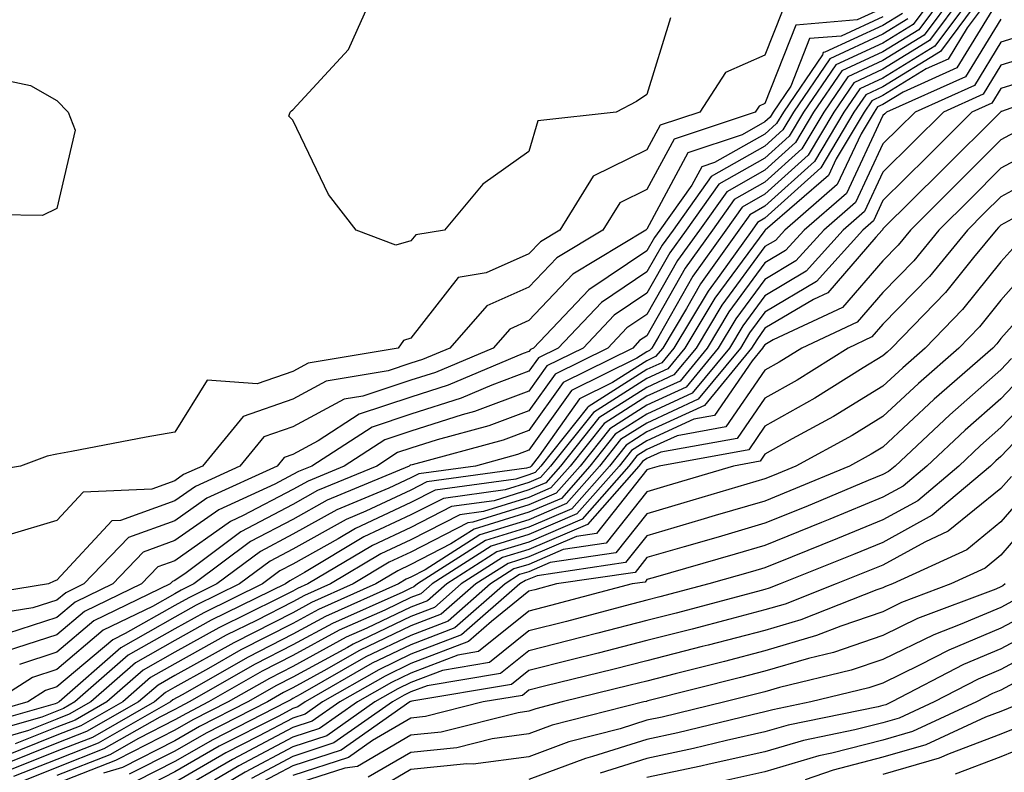
# Model space of a CAD drawing. Units: inches. Extents: x 989603 to 992243, y 7253018 to 7255658.
# Drawn here: x 991225 to 991308, y 7253906 to 7253970 of the extents above; entities that cross this region are included whole.
import ezdxf

# ---------------------------------------------------------------- set-up
doc = ezdxf.new("R2010")
doc.units = ezdxf.units.IN
doc.header["$MEASUREMENT"] = 0
doc.layers.add('Contour_98967253', color=7, linetype='Continuous', true_color=0x496eae)

msp = doc.modelspace()

# ---------------------------------------------------------------- linework, layer by layer
at = {"layer": 'Contour_98967253'}
for points in [[(991304.915, 7253971.92, 3048), (991301.995, 7253967.975, 3048), (991298.05, 7253965.543, 3048), (991295.569, 7253964.401, 3048), (991293.88, 7253961.92, 3048), (991291.702, 7253958.268, 3048), (991288.05, 7253954.957, 3048), (991286.107, 7253953.863, 3048), (991284.72, 7253951.92, 3048), (991281.946, 7253948.024, 3048), (991279.046, 7253942.916, 3048), (991278.45, 7253941.92, 3048), (991278.265, 7253941.705, 3048), (991278.05, 7253941.598, 3048), (991277.181, 7253941.051, 3048), (991271.653, 7253938.317, 3048), (991268.05, 7253933.248, 3048), (991267.083, 7253932.887, 3048), (991263.509, 7253931.92, 3048), (991258.704, 7253931.266, 3048), (991258.05, 7253930.924, 3048), (991256.185, 7253930.055, 3048), (991251.761, 7253928.209, 3048), (991248.05, 7253926.139, 3048), (991245.286, 7253924.684, 3048), (991241.595, 7253921.92, 3048), (991239.222, 7253920.748, 3048), (991238.05, 7253920.104, 3048), (991233.841, 7253917.711, 3048), (991232.776, 7253917.193, 3048), (991228.05, 7253913.199, 3048), (991227.083, 7253912.887, 3048), (991225.569, 7253911.92, 3048), (991219.72, 7253910.25, 3048)], [(991305.716, 7253971.92, 3049), (991302.454, 7253967.516, 3049), (991298.05, 7253964.801, 3049), (991296.077, 7253963.893, 3049), (991294.739, 7253961.92, 3049), (991292.239, 7253957.731, 3049), (991288.05, 7253953.942, 3049), (991286.761, 7253953.209, 3049), (991285.833, 7253951.92, 3049), (991282.601, 7253947.369, 3049), (991281.409, 7253945.279, 3049), (991279.388, 7253941.92, 3049), (991278.782, 7253941.188, 3049), (991278.05, 7253940.846, 3049), (991275.12, 7253938.99, 3049), (991272.347, 7253937.623, 3049), (991268.909, 7253932.779, 3049), (991268.226, 7253931.92, 3049), (991268.148, 7253931.822, 3049), (991268.05, 7253931.783, 3049), (991267.855, 7253931.725, 3049), (991259.398, 7253930.572, 3049), (991258.05, 7253929.869, 3049), (991254.212, 7253928.082, 3049), (991252.571, 7253927.399, 3049), (991248.05, 7253924.869, 3049), (991246.116, 7253923.854, 3049), (991243.528, 7253921.92, 3049), (991239.857, 7253920.113, 3049), (991238.05, 7253919.117, 3049), (991233.46, 7253916.51, 3049), (991228.226, 7253911.92, 3049), (991228.05, 7253911.832, 3049), (991227.903, 7253911.774, 3049), (991220.355, 7253909.615, 3049)], [(991306.517, 7253971.92, 3050), (991302.913, 7253967.057, 3050), (991298.05, 7253964.059, 3050), (991296.585, 7253963.385, 3050), (991295.589, 7253961.92, 3050), (991292.776, 7253957.193, 3050), (991288.05, 7253952.926, 3050), (991287.405, 7253952.565, 3050), (991286.956, 7253951.92, 3050), (991284.232, 7253948.102, 3050), (991283.226, 7253946.744, 3050), (991280.325, 7253941.92, 3050), (991279.3, 7253940.67, 3050), (991278.05, 7253940.094, 3050), (991273.06, 7253936.93, 3050), (991273.021, 7253936.891, 3050), (991269.056, 7253931.92, 3050), (991268.587, 7253931.383, 3050), (991268.05, 7253931.158, 3050), (991266.946, 7253930.817, 3050), (991260.091, 7253929.879, 3050), (991258.05, 7253928.815, 3050), (991253.343, 7253926.627, 3050), (991251.878, 7253925.748, 3050), (991248.05, 7253923.61, 3050), (991246.946, 7253923.024, 3050), (991245.462, 7253921.92, 3050), (991240.491, 7253919.479, 3050), (991238.05, 7253918.131, 3050), (991234.095, 7253915.875, 3050), (991229.573, 7253911.92, 3050), (991228.607, 7253911.363, 3050), (991228.05, 7253911.149, 3050), (991226.771, 7253910.641, 3050), (991220.98, 7253908.99, 3050)], [(991307.318, 7253971.92, 3051), (991305.198, 7253969.068, 3051), (991303.568, 7253966.402, 3051), (991301.702, 7253965.572, 3051), (991298.05, 7253963.317, 3051), (991297.093, 7253962.877, 3051), (991296.448, 7253961.92, 3051), (991294.075, 7253957.945, 3051), (991293.421, 7253956.549, 3051), (991288.079, 7253951.92, 3051), (991288.069, 7253951.901, 3051), (991288.05, 7253951.891, 3051), (991283.812, 7253946.158, 3051), (991281.273, 7253941.92, 3051), (991279.818, 7253940.152, 3051), (991278.05, 7253939.342, 3051), (991273.509, 7253936.461, 3051), (991269.886, 7253931.92, 3051), (991269.026, 7253930.943, 3051), (991268.05, 7253930.524, 3051), (991266.028, 7253929.899, 3051), (991260.794, 7253929.176, 3051), (991258.05, 7253927.77, 3051), (991254.066, 7253925.904, 3051), (991249.017, 7253922.887, 3051), (991248.05, 7253922.34, 3051), (991247.776, 7253922.193, 3051), (991247.405, 7253921.92, 3051), (991241.126, 7253918.844, 3051), (991238.05, 7253917.135, 3051), (991234.72, 7253915.25, 3051), (991230.921, 7253911.92, 3051), (991229.095, 7253910.875, 3051), (991228.05, 7253910.465, 3051), (991225.628, 7253909.498, 3051), (991221.614, 7253908.356, 3051)], [(991304.114, 7253971.92, 3047), (991301.536, 7253968.434, 3047), (991298.05, 7253966.285, 3047), (991295.062, 7253964.908, 3047), (991293.03, 7253961.92, 3047), (991291.165, 7253958.805, 3047), (991288.05, 7253955.983, 3047), (991285.452, 7253954.518, 3047), (991283.607, 7253951.92, 3047), (991281.292, 7253948.678, 3047), (991278.05, 7253942.965, 3047), (991277.425, 7253942.545, 3047), (991276.839, 7253941.92, 3047), (991270.96, 7253939.01, 3047), (991268.05, 7253934.918, 3047), (991265.862, 7253934.108, 3047), (991258.157, 7253932.027, 3047), (991258.05, 7253931.998, 3047), (991257.991, 7253931.979, 3047), (991257.903, 7253931.92, 3047), (991250.95, 7253929.02, 3047), (991248.05, 7253927.399, 3047), (991244.456, 7253925.514, 3047), (991239.661, 7253921.92, 3047), (991238.577, 7253921.393, 3047), (991238.05, 7253921.09, 3047), (991236.136, 7253920.006, 3047), (991231.976, 7253917.994, 3047), (991228.05, 7253914.664, 3047), (991225.97, 7253914, 3047), (991222.728, 7253911.92, 3047)], [(991302.513, 7253971.92, 3045), (991300.618, 7253969.352, 3045), (991298.05, 7253967.77, 3045), (991294.046, 7253965.924, 3045), (991291.321, 7253961.92, 3045), (991290.101, 7253959.869, 3045), (991288.05, 7253958.024, 3045), (991284.153, 7253955.817, 3045), (991281.37, 7253951.92, 3045), (991279.993, 7253949.977, 3045), (991278.05, 7253946.559, 3045), (991275.276, 7253944.693, 3045), (991272.63, 7253941.92, 3045), (991269.564, 7253940.406, 3045), (991268.05, 7253938.268, 3045), (991263.431, 7253936.539, 3045), (991262.396, 7253936.266, 3045), (991258.05, 7253934.869, 3045), (991255.833, 7253934.137, 3045), (991252.396, 7253931.92, 3045), (991249.329, 7253930.641, 3045), (991248.05, 7253929.928, 3045), (991243.841, 7253927.711, 3045), (991242.757, 7253927.213, 3045), (991238.05, 7253923.893, 3045), (991236.605, 7253923.365, 3045), (991235.208, 7253921.92, 3045), (991230.384, 7253919.586, 3045), (991228.05, 7253917.604, 3045), (991223.753, 7253916.217, 3045)], [(991308.05, 7253971.764, 3052), (991304.31, 7253965.66, 3052), (991299.749, 7253963.619, 3052), (991298.05, 7253962.565, 3052), (991297.601, 7253962.369, 3052), (991297.308, 7253961.92, 3052), (991296.194, 7253960.065, 3052), (991294.183, 7253955.787, 3052), (991289.73, 7253951.92, 3052), (991288.929, 7253951.041, 3052), (991288.05, 7253950.514, 3052), (991284.407, 7253945.563, 3052), (991282.21, 7253941.92, 3052), (991280.335, 7253939.635, 3052), (991278.05, 7253938.58, 3052), (991273.968, 7253936.002, 3052), (991270.716, 7253931.92, 3052), (991269.466, 7253930.504, 3052), (991268.05, 7253929.899, 3052), (991265.11, 7253928.981, 3052), (991261.487, 7253928.483, 3052), (991258.05, 7253926.715, 3052), (991254.778, 7253925.192, 3052), (991249.319, 7253921.92, 3052), (991248.441, 7253921.529, 3052), (991248.05, 7253921.315, 3052), (991246.81, 7253920.68, 3052), (991241.761, 7253918.209, 3052), (991238.05, 7253916.149, 3052), (991235.355, 7253914.615, 3052), (991232.278, 7253911.92, 3052), (991229.583, 7253910.387, 3052), (991228.05, 7253909.781, 3052), (991224.495, 7253908.365, 3052)], [(991303.314, 7253971.92, 3046), (991301.077, 7253968.893, 3046), (991298.05, 7253967.027, 3046), (991294.554, 7253965.416, 3046), (991292.171, 7253961.92, 3046), (991290.628, 7253959.342, 3046), (991288.05, 7253956.998, 3046), (991284.808, 7253955.162, 3046), (991282.493, 7253951.92, 3046), (991280.638, 7253949.332, 3046), (991278.05, 7253944.762, 3046), (991276.351, 7253943.619, 3046), (991274.73, 7253941.92, 3046), (991270.257, 7253939.713, 3046), (991268.05, 7253936.598, 3046), (991264.642, 7253935.328, 3046), (991260.276, 7253934.147, 3046), (991258.05, 7253933.434, 3046), (991256.907, 7253933.063, 3046), (991255.15, 7253931.92, 3046), (991250.14, 7253929.83, 3046), (991248.05, 7253928.658, 3046), (991243.636, 7253926.334, 3046), (991238.997, 7253922.867, 3046), (991238.05, 7253922.203, 3046), (991237.845, 7253922.125, 3046), (991237.65, 7253921.92, 3046), (991231.185, 7253918.785, 3046), (991228.05, 7253916.139, 3046), (991224.866, 7253915.104, 3046)], [(991280.052, 7253969.918, 3039), (991278.05, 7253963.414, 3039), (991277.161, 7253962.809, 3039), (991275.433, 7253961.92, 3039), (991268.792, 7253961.178, 3039), (991268.05, 7253958.58, 3039), (991264.153, 7253955.817, 3039), (991260.892, 7253951.92, 3039), (991258.45, 7253951.52, 3039), (991258.05, 7253951.002, 3039), (991256.761, 7253950.631, 3039), (991253.411, 7253951.92, 3039), (991251.058, 7253954.928, 3039), (991248.05, 7253961.246, 3039), (991247.708, 7253961.578, 3039), (991247.806, 7253961.92, 3039), (991247.933, 7253962.037, 3039), (991248.05, 7253962.115, 3039), (991252.757, 7253967.213, 3039), (991254.837, 7253971.92, 3039)], [(991289.515, 7253970.455, 3040), (991288.05, 7253966.744, 3040), (991284.7, 7253965.27, 3040), (991282.523, 7253961.92, 3040), (991279.163, 7253960.807, 3040), (991278.05, 7253958.727, 3040), (991273.489, 7253956.481, 3040), (991270.677, 7253951.92, 3040), (991269.036, 7253950.934, 3040), (991268.05, 7253949.889, 3040), (991264.427, 7253948.297, 3040), (991262.064, 7253947.906, 3040), (991258.05, 7253942.76, 3040), (991257.405, 7253942.565, 3040), (991256.976, 7253941.92, 3040), (991249.339, 7253940.631, 3040), (991248.05, 7253939.938, 3040), (991245.013, 7253938.883, 3040), (991240.775, 7253939.195, 3040), (991238.05, 7253934.791, 3040), (991235.609, 7253934.361, 3040), (991229.271, 7253933.141, 3040), (991228.05, 7253932.926, 3040), (991227.23, 7253932.74, 3040), (991224.964, 7253931.92, 3040), (991219.066, 7253930.904, 3040)], [(991299.7, 7253970.27, 3043), (991298.05, 7253969.254, 3043), (991293.118, 7253966.988, 3043), (991292.991, 7253966.979, 3043), (991292.913, 7253966.783, 3043), (991289.612, 7253961.92, 3043), (991289.026, 7253960.943, 3043), (991288.05, 7253960.055, 3043), (991283.773, 7253957.643, 3043), (991282.689, 7253957.281, 3043), (991281.849, 7253955.719, 3043), (991279.144, 7253951.92, 3043), (991278.685, 7253951.285, 3043), (991278.05, 7253950.162, 3043), (991273.128, 7253946.842, 3043), (991268.421, 7253941.92, 3043), (991268.177, 7253941.793, 3043), (991268.05, 7253941.627, 3043), (991267.571, 7253941.442, 3043), (991261.204, 7253938.766, 3043), (991258.05, 7253937.75, 3043), (991253.665, 7253936.305, 3043), (991250.179, 7253934.049, 3043), (991248.05, 7253932.906, 3043), (991247.318, 7253932.652, 3043), (991246.712, 7253931.92, 3043), (991240.765, 7253929.205, 3043), (991238.05, 7253927.281, 3043), (991234.114, 7253925.856, 3043), (991230.335, 7253921.92, 3043), (991228.792, 7253921.178, 3043), (991228.05, 7253920.543, 3043), (991226.019, 7253919.889, 3043), (991220.901, 7253919.068, 3043)], [(991298.05, 7253970.738, 3041), (991295.872, 7253969.742, 3041), (991290.677, 7253969.293, 3041), (991288.05, 7253962.643, 3041), (991287.552, 7253962.418, 3041), (991287.23, 7253961.92, 3041), (991280.345, 7253959.625, 3041), (991278.05, 7253955.358, 3041), (991275.745, 7253954.225, 3041), (991274.319, 7253951.92, 3041), (991270.413, 7253949.557, 3041), (991268.05, 7253947.067, 3041), (991264.476, 7253945.494, 3041), (991261.351, 7253941.92, 3041), (991259.026, 7253940.943, 3041), (991258.05, 7253940.631, 3041), (991256.126, 7253939.996, 3041), (991250.862, 7253939.108, 3041), (991248.05, 7253937.594, 3041), (991243.841, 7253936.129, 3041), (991240.384, 7253931.92, 3041), (991238.782, 7253931.188, 3041), (991238.05, 7253930.67, 3041), (991236.097, 7253929.967, 3041), (991230.267, 7253929.703, 3041), (991228.05, 7253927.301, 3041), (991223.9, 7253926.07, 3041)], [(991298.05, 7253969.996, 3042), (991294.495, 7253968.365, 3042), (991291.829, 7253968.141, 3042), (991290.247, 7253964.117, 3042), (991288.753, 7253961.92, 3042), (991288.489, 7253961.481, 3042), (991288.05, 7253961.08, 3042), (991286.116, 7253959.986, 3042), (991281.517, 7253958.453, 3042), (991278.05, 7253951.998, 3042), (991278.001, 7253951.969, 3042), (991277.962, 7253951.92, 3042), (991271.78, 7253948.19, 3042), (991268.05, 7253944.244, 3042), (991266.439, 7253943.531, 3042), (991265.023, 7253941.92, 3042), (991260.12, 7253939.85, 3042), (991258.05, 7253939.186, 3042), (991253.978, 7253937.848, 3042), (991252.386, 7253937.584, 3042), (991248.05, 7253935.25, 3042), (991245.579, 7253934.391, 3042), (991243.548, 7253931.92, 3042), (991239.778, 7253930.192, 3042), (991238.05, 7253928.981, 3042), (991233.431, 7253927.301, 3042), (991232.698, 7253927.272, 3042), (991228.05, 7253922.242, 3042), (991227.806, 7253922.164, 3042), (991227.337, 7253921.92, 3042), (991219.339, 7253920.631, 3042)], [(991308.05, 7253969.801, 3053), (991305.052, 7253964.918, 3053), (991298.353, 7253961.92, 3053), (991298.206, 7253961.764, 3053), (991298.05, 7253961.617, 3053), (991294.954, 7253955.016, 3053), (991291.38, 7253951.92, 3053), (991289.798, 7253950.172, 3053), (991288.05, 7253949.127, 3053), (991284.993, 7253944.977, 3053), (991283.157, 7253941.92, 3053), (991280.853, 7253939.117, 3053), (991278.05, 7253937.828, 3053), (991274.437, 7253935.533, 3053), (991271.546, 7253931.92, 3053), (991269.905, 7253930.065, 3053), (991268.05, 7253929.264, 3053), (991264.202, 7253928.072, 3053), (991262.181, 7253927.789, 3053), (991258.05, 7253925.66, 3053), (991255.501, 7253924.469, 3053), (991251.234, 7253921.92, 3053), (991249.026, 7253920.943, 3053), (991248.05, 7253920.406, 3053), (991244.954, 7253918.824, 3053), (991242.396, 7253917.574, 3053), (991238.05, 7253915.162, 3053), (991235.98, 7253913.99, 3053), (991233.626, 7253911.92, 3053), (991230.071, 7253909.899, 3053), (991228.05, 7253909.108, 3053), (991223.353, 7253907.223, 3053)], [(991300.159, 7253969.811, 3044), (991298.05, 7253968.512, 3044), (991293.538, 7253966.432, 3044), (991290.462, 7253961.92, 3044), (991289.564, 7253960.406, 3044), (991288.05, 7253959.039, 3044), (991283.499, 7253956.471, 3044), (991280.257, 7253951.92, 3044), (991279.339, 7253950.631, 3044), (991278.05, 7253948.365, 3044), (991274.202, 7253945.768, 3044), (991270.521, 7253941.92, 3044), (991268.87, 7253941.1, 3044), (991268.05, 7253939.947, 3044), (991264.896, 7253938.766, 3044), (991262.298, 7253937.672, 3044), (991258.05, 7253936.315, 3044), (991254.749, 7253935.221, 3044), (991249.642, 7253931.92, 3044), (991248.519, 7253931.451, 3044), (991248.05, 7253931.188, 3044), (991246.507, 7253930.377, 3044), (991241.761, 7253928.209, 3044), (991238.05, 7253925.592, 3044), (991235.355, 7253924.615, 3044), (991232.776, 7253921.92, 3044), (991229.593, 7253920.377, 3044), (991228.05, 7253919.078, 3044), (991223.851, 7253917.721, 3044)], [(991311.165, 7253968.805, 3054), (991308.05, 7253967.848, 3054), (991305.804, 7253964.166, 3054), (991300.765, 7253961.92, 3054), (991299.407, 7253960.563, 3054), (991298.05, 7253959.215, 3054), (991295.726, 7253954.244, 3054), (991293.03, 7253951.92, 3054), (991290.667, 7253949.303, 3054), (991288.05, 7253947.74, 3054), (991285.579, 7253944.391, 3054), (991284.095, 7253941.92, 3054), (991281.37, 7253938.6, 3054), (991278.05, 7253937.076, 3054), (991274.896, 7253935.074, 3054), (991272.376, 7253931.92, 3054), (991270.355, 7253929.615, 3054), (991268.05, 7253928.629, 3054), (991263.284, 7253927.154, 3054), (991262.874, 7253927.096, 3054), (991258.05, 7253924.606, 3054), (991256.214, 7253923.756, 3054), (991253.148, 7253921.92, 3054), (991249.622, 7253920.348, 3054), (991248.05, 7253919.488, 3054), (991243.089, 7253916.959, 3054), (991243.04, 7253916.93, 3054), (991238.05, 7253914.176, 3054), (991236.614, 7253913.356, 3054), (991234.974, 7253911.92, 3054), (991230.56, 7253909.41, 3054), (991228.05, 7253908.424, 3054), (991223.401, 7253906.568, 3054)], [(991312.659, 7253967.311, 3055), (991308.05, 7253965.885, 3055), (991306.546, 7253963.424, 3055), (991303.177, 7253961.92, 3055), (991298.05, 7253956.813, 3055), (991296.487, 7253953.483, 3055), (991294.691, 7253951.92, 3055), (991291.536, 7253948.434, 3055), (991288.05, 7253946.354, 3055), (991286.165, 7253943.805, 3055), (991285.032, 7253941.92, 3055), (991281.878, 7253938.092, 3055), (991278.05, 7253936.324, 3055), (991275.355, 7253934.615, 3055), (991273.206, 7253931.92, 3055), (991270.794, 7253929.176, 3055), (991268.05, 7253928.004, 3055), (991263.411, 7253926.559, 3055), (991261.439, 7253925.309, 3055), (991258.05, 7253923.561, 3055), (991256.937, 7253923.033, 3055), (991255.071, 7253921.92, 3055), (991250.208, 7253919.762, 3055), (991248.05, 7253918.58, 3055), (991243.636, 7253916.334, 3055), (991240.882, 7253914.752, 3055), (991238.05, 7253913.18, 3055), (991237.249, 7253912.721, 3055), (991236.321, 7253911.92, 3055), (991231.058, 7253908.912, 3055), (991228.05, 7253907.74, 3055), (991223.89, 7253906.08, 3055)], [(991221.253, 7253965.123, 3039), (991225.804, 7253964.166, 3039), (991228.05, 7253962.887, 3039), (991228.997, 7253961.92, 3039), (991229.593, 7253960.377, 3039), (991228.05, 7253953.746, 3039), (991226.819, 7253953.151, 3039), (991219.388, 7253953.258, 3039)], [(991310.95, 7253964.82, 3056), (991308.05, 7253963.922, 3056), (991307.288, 7253962.682, 3056), (991305.589, 7253961.92, 3056), (991301.81, 7253958.16, 3056), (991298.05, 7253954.41, 3056), (991297.259, 7253952.711, 3056), (991296.341, 7253951.92, 3056), (991292.405, 7253947.565, 3056), (991288.05, 7253944.967, 3056), (991286.751, 7253943.219, 3056), (991285.98, 7253941.92, 3056), (991282.396, 7253937.574, 3056), (991278.05, 7253935.563, 3056), (991275.814, 7253934.156, 3056), (991274.036, 7253931.92, 3056), (991271.234, 7253928.736, 3056), (991268.05, 7253927.369, 3056), (991263.89, 7253926.08, 3056), (991259.261, 7253923.131, 3056), (991258.05, 7253922.506, 3056), (991257.65, 7253922.32, 3056), (991256.985, 7253921.92, 3056), (991250.804, 7253919.166, 3056), (991248.05, 7253917.672, 3056), (991244.241, 7253915.729, 3056), (991238.665, 7253912.535, 3056), (991237.874, 7253912.096, 3056), (991237.679, 7253911.92, 3056), (991231.546, 7253908.424, 3056), (991228.05, 7253907.057, 3056), (991224.378, 7253905.592, 3056)], [(991315.394, 7253964.576, 3057), (991308.109, 7253961.979, 3057), (991308.05, 7253961.959, 3057), (991308.03, 7253961.94, 3057), (991308.001, 7253961.92, 3057), (991303.021, 7253956.949, 3057), (991298.05, 7253952.008, 3057), (991298.021, 7253951.949, 3057), (991297.991, 7253951.92, 3057), (991297.435, 7253951.305, 3057), (991293.372, 7253946.598, 3057), (991292.171, 7253946.041, 3057), (991288.05, 7253943.59, 3057), (991287.347, 7253942.623, 3057), (991286.917, 7253941.92, 3057), (991282.913, 7253937.057, 3057), (991278.05, 7253934.811, 3057), (991276.282, 7253933.688, 3057), (991274.866, 7253931.92, 3057), (991271.673, 7253928.297, 3057), (991268.05, 7253926.735, 3057), (991264.368, 7253925.602, 3057), (991258.597, 7253921.92, 3057), (991258.304, 7253921.666, 3057), (991258.05, 7253921.568, 3057), (991257.366, 7253921.236, 3057), (991251.39, 7253918.58, 3057), (991248.05, 7253916.754, 3057), (991244.847, 7253915.123, 3057), (991239.251, 7253911.92, 3057), (991238.45, 7253911.52, 3057), (991238.05, 7253911.285, 3057), (991236.761, 7253910.631, 3057), (991232.034, 7253907.936, 3057), (991228.05, 7253906.373, 3057), (991224.866, 7253905.104, 3057)], [(991309.573, 7253960.397, 3058), (991308.05, 7253959.567, 3058), (991300.384, 7253951.92, 3058), (991299.329, 7253950.641, 3058), (991298.05, 7253949.322, 3058), (991294.622, 7253945.348, 3058), (991288.743, 7253942.613, 3058), (991288.05, 7253942.203, 3058), (991287.933, 7253942.037, 3058), (991287.855, 7253941.92, 3058), (991286.966, 7253940.836, 3058), (991283.763, 7253936.207, 3058), (991282.015, 7253935.885, 3058), (991278.05, 7253934.059, 3058), (991276.741, 7253933.229, 3058), (991275.696, 7253931.92, 3058), (991272.112, 7253927.858, 3058), (991268.05, 7253926.11, 3058), (991264.857, 7253925.113, 3058), (991259.837, 7253921.92, 3058), (991258.88, 7253921.09, 3058), (991258.05, 7253920.768, 3058), (991255.833, 7253919.703, 3058), (991251.976, 7253917.994, 3058), (991248.05, 7253915.846, 3058), (991245.452, 7253914.518, 3058), (991240.901, 7253911.92, 3058), (991239.017, 7253910.953, 3058), (991238.05, 7253910.397, 3058), (991234.964, 7253908.834, 3058), (991232.523, 7253907.447, 3058), (991228.05, 7253905.69, 3058)], [(991311.136, 7253958.834, 3059), (991308.05, 7253957.154, 3059), (991305.433, 7253954.537, 3059), (991302.796, 7253951.92, 3059), (991300.657, 7253949.313, 3059), (991298.05, 7253946.627, 3059), (991295.872, 7253944.098, 3059), (991291.185, 7253941.92, 3059), (991289.261, 7253940.709, 3059), (991288.05, 7253940.035, 3059), (991284.73, 7253935.24, 3059), (991280.618, 7253934.488, 3059), (991278.05, 7253933.307, 3059), (991277.2, 7253932.77, 3059), (991276.526, 7253931.92, 3059), (991272.562, 7253927.408, 3059), (991268.05, 7253925.475, 3059), (991265.335, 7253924.635, 3059), (991261.077, 7253921.92, 3059), (991259.466, 7253920.504, 3059), (991258.05, 7253919.967, 3059), (991254.3, 7253918.17, 3059), (991252.571, 7253917.399, 3059), (991248.05, 7253914.938, 3059), (991246.058, 7253913.912, 3059), (991242.562, 7253911.92, 3059), (991239.573, 7253910.397, 3059), (991238.05, 7253909.518, 3059), (991233.177, 7253907.047, 3059), (991233.011, 7253906.959, 3059), (991228.05, 7253905.006, 3059)], [(991312.698, 7253957.272, 3060), (991308.05, 7253954.742, 3060), (991306.634, 7253953.336, 3060), (991305.218, 7253951.92, 3060), (991301.985, 7253947.985, 3060), (991298.05, 7253943.932, 3060), (991297.112, 7253942.858, 3060), (991295.11, 7253941.92, 3060), (991290.775, 7253939.195, 3060), (991288.05, 7253937.662, 3060), (991285.706, 7253934.264, 3060), (991279.212, 7253933.082, 3060), (991278.05, 7253932.545, 3060), (991277.669, 7253932.301, 3060), (991277.357, 7253931.92, 3060), (991273.001, 7253926.969, 3060), (991268.05, 7253924.84, 3060), (991265.814, 7253924.156, 3060), (991262.318, 7253921.92, 3060), (991260.042, 7253919.928, 3060), (991258.05, 7253919.166, 3060), (991253.148, 7253916.822, 3060), (991252.679, 7253916.549, 3060), (991248.05, 7253914.029, 3060), (991246.653, 7253913.317, 3060), (991244.222, 7253911.92, 3060), (991240.13, 7253909.84, 3060), (991238.05, 7253908.639, 3060), (991233.597, 7253906.373, 3060), (991232.005, 7253905.875, 3060)], [(991308.958, 7253952.828, 3061), (991308.05, 7253952.34, 3061), (991307.845, 7253952.125, 3061), (991307.63, 7253951.92, 3061), (991305.726, 7253949.596, 3061), (991303.343, 7253946.627, 3061), (991298.773, 7253941.92, 3061), (991298.392, 7253941.578, 3061), (991298.05, 7253941.266, 3061), (991296.37, 7253940.24, 3061), (991292.288, 7253937.682, 3061), (991288.05, 7253935.299, 3061), (991286.673, 7253933.297, 3061), (991279.095, 7253931.92, 3061), (991278.294, 7253931.676, 3061), (991278.05, 7253931.608, 3061), (991273.782, 7253926.188, 3061), (991272.073, 7253925.943, 3061), (991268.05, 7253924.215, 3061), (991266.302, 7253923.668, 3061), (991263.548, 7253921.92, 3061), (991260.618, 7253919.352, 3061), (991258.05, 7253918.365, 3061), (991253.694, 7253916.276, 3061), (991250.677, 7253914.547, 3061), (991248.05, 7253913.111, 3061), (991247.259, 7253912.711, 3061), (991245.882, 7253911.92, 3061), (991240.696, 7253909.274, 3061), (991238.05, 7253907.75, 3061), (991234.183, 7253905.787, 3061)], [(991309.319, 7253950.651, 3062), (991308.05, 7253949.225, 3062), (991304.788, 7253945.182, 3062), (991301.624, 7253941.92, 3062), (991299.73, 7253940.24, 3062), (991298.05, 7253938.688, 3062), (991293.851, 7253936.119, 3062), (991290.345, 7253934.215, 3062), (991288.05, 7253932.926, 3062), (991287.64, 7253932.33, 3062), (991285.374, 7253931.92, 3062), (991279.73, 7253930.24, 3062), (991278.05, 7253929.742, 3062), (991274.603, 7253925.367, 3062), (991270.96, 7253924.83, 3062), (991268.05, 7253923.58, 3062), (991266.78, 7253923.19, 3062), (991264.788, 7253921.92, 3062), (991261.194, 7253918.776, 3062), (991258.05, 7253917.565, 3062), (991254.232, 7253915.738, 3062), (991248.675, 7253912.545, 3062), (991248.05, 7253912.203, 3062), (991247.864, 7253912.106, 3062), (991247.532, 7253911.92, 3062), (991241.253, 7253908.717, 3062), (991238.05, 7253906.871, 3062), (991234.769, 7253905.201, 3062)], [(991310.843, 7253949.127, 3063), (991308.05, 7253945.973, 3063), (991306.243, 7253943.727, 3063), (991304.485, 7253941.92, 3063), (991301.058, 7253938.912, 3063), (991298.05, 7253936.11, 3063), (991295.452, 7253934.518, 3063), (991290.667, 7253931.92, 3063), (991288.821, 7253931.149, 3063), (991288.05, 7253930.836, 3063), (991286.517, 7253930.387, 3063), (991281.175, 7253928.795, 3063), (991278.05, 7253927.877, 3063), (991275.423, 7253924.547, 3063), (991269.857, 7253923.727, 3063), (991268.05, 7253922.955, 3063), (991267.259, 7253922.711, 3063), (991266.028, 7253921.92, 3063), (991261.771, 7253918.199, 3063), (991258.05, 7253916.764, 3063), (991254.769, 7253915.201, 3063), (991249.075, 7253911.92, 3063), (991248.47, 7253911.5, 3063), (991248.05, 7253911.363, 3063), (991246.859, 7253910.729, 3063), (991241.81, 7253908.16, 3063), (991238.05, 7253905.992, 3063), (991235.355, 7253904.615, 3063)], [(991312.376, 7253947.594, 3064), (991308.05, 7253942.721, 3064), (991307.689, 7253942.281, 3064), (991307.347, 7253941.92, 3064), (991302.396, 7253937.574, 3064), (991298.05, 7253933.522, 3064), (991297.054, 7253932.916, 3064), (991295.218, 7253931.92, 3064), (991290.159, 7253929.811, 3064), (991288.05, 7253928.951, 3064), (991283.841, 7253927.711, 3064), (991282.62, 7253927.35, 3064), (991278.05, 7253926.012, 3064), (991276.243, 7253923.727, 3064), (991268.753, 7253922.623, 3064), (991268.05, 7253922.32, 3064), (991267.747, 7253922.223, 3064), (991267.269, 7253921.92, 3064), (991262.347, 7253917.623, 3064), (991258.05, 7253915.973, 3064), (991255.316, 7253914.654, 3064), (991250.55, 7253911.92, 3064), (991249.085, 7253910.885, 3064), (991248.05, 7253910.553, 3064), (991245.14, 7253909.01, 3064), (991242.366, 7253907.604, 3064), (991238.05, 7253905.104, 3064)], [(991308.948, 7253941.022, 3065), (991308.05, 7253940.074, 3065), (991303.724, 7253936.246, 3065), (991299.075, 7253931.92, 3065), (991298.519, 7253931.451, 3065), (991298.05, 7253931.197, 3065), (991296.81, 7253930.68, 3065), (991291.507, 7253928.463, 3065), (991288.05, 7253927.067, 3065), (991284.075, 7253925.895, 3065), (991281.204, 7253925.074, 3065), (991278.05, 7253924.156, 3065), (991277.064, 7253922.906, 3065), (991270.394, 7253921.92, 3065), (991268.538, 7253921.432, 3065), (991268.05, 7253921.305, 3065), (991264.876, 7253918.746, 3065), (991262.923, 7253917.047, 3065), (991258.05, 7253915.172, 3065), (991255.853, 7253914.117, 3065), (991252.034, 7253911.92, 3065), (991249.691, 7253910.279, 3065), (991248.05, 7253909.742, 3065), (991243.421, 7253907.291, 3065), (991242.933, 7253907.037, 3065), (991238.05, 7253904.225, 3065)], [(991310.14, 7253939.83, 3066), (991308.05, 7253937.623, 3066), (991305.023, 7253934.947, 3066), (991301.771, 7253931.92, 3066), (991299.759, 7253930.211, 3066), (991298.05, 7253929.274, 3066), (991293.548, 7253927.418, 3066), (991292.845, 7253927.125, 3066), (991288.05, 7253925.182, 3066), (991285.53, 7253924.44, 3066), (991278.568, 7253922.438, 3066), (991278.05, 7253922.291, 3066), (991277.884, 7253922.086, 3066), (991276.79, 7253921.92, 3066), (991269.886, 7253920.084, 3066), (991268.05, 7253919.625, 3066), (991263.782, 7253916.188, 3066), (991262.025, 7253915.895, 3066), (991258.05, 7253914.371, 3066), (991256.39, 7253913.58, 3066), (991253.519, 7253911.92, 3066), (991250.306, 7253909.664, 3066), (991248.05, 7253908.932, 3066), (991243.46, 7253906.51, 3066), (991241.409, 7253905.279, 3066)], [(991311.341, 7253938.629, 3067), (991308.05, 7253935.172, 3067), (991306.321, 7253933.649, 3067), (991304.466, 7253931.92, 3067), (991300.999, 7253928.971, 3067), (991298.05, 7253927.36, 3067), (991294.202, 7253925.768, 3067), (991290.364, 7253924.235, 3067), (991288.05, 7253923.297, 3067), (991286.985, 7253922.985, 3067), (991283.284, 7253921.92, 3067), (991279.144, 7253920.826, 3067), (991278.05, 7253920.543, 3067), (991276.194, 7253920.065, 3067), (991271.224, 7253918.746, 3067), (991268.05, 7253917.945, 3067), (991264.71, 7253915.26, 3067), (991260.726, 7253914.596, 3067), (991258.05, 7253913.57, 3067), (991256.937, 7253913.033, 3067), (991254.993, 7253911.92, 3067), (991250.911, 7253909.059, 3067), (991248.05, 7253908.121, 3067), (991243.997, 7253905.973, 3067), (991239.329, 7253903.199, 3067)], [(991312.532, 7253937.438, 3068), (991308.05, 7253932.721, 3068), (991307.62, 7253932.35, 3068), (991307.171, 7253931.92, 3068), (991302.23, 7253927.74, 3068), (991298.05, 7253925.445, 3068), (991295.56, 7253924.41, 3068), (991289.329, 7253921.92, 3068), (991288.411, 7253921.559, 3068), (991288.05, 7253921.451, 3068), (991287.425, 7253921.295, 3068), (991280.511, 7253919.459, 3068), (991278.05, 7253918.834, 3068), (991273.89, 7253917.76, 3068), (991272.562, 7253917.408, 3068), (991268.05, 7253916.266, 3068), (991265.638, 7253914.332, 3068), (991259.427, 7253913.297, 3068), (991258.05, 7253912.77, 3068), (991257.474, 7253912.496, 3068), (991256.478, 7253911.92, 3068), (991251.526, 7253908.443, 3068), (991248.05, 7253907.311, 3068), (991244.525, 7253905.445, 3068)], [(991308.929, 7253931.041, 3069), (991308.05, 7253930.016, 3069), (991303.577, 7253926.393, 3069), (991301.605, 7253925.475, 3069), (991298.05, 7253923.522, 3069), (991296.917, 7253923.053, 3069), (991294.075, 7253921.92, 3069), (991289.749, 7253920.221, 3069), (991288.05, 7253919.723, 3069), (991285.081, 7253918.951, 3069), (991281.868, 7253918.102, 3069), (991278.05, 7253917.125, 3069), (991273.909, 7253916.061, 3069), (991271.624, 7253915.494, 3069), (991268.05, 7253914.596, 3069), (991266.566, 7253913.404, 3069), (991258.128, 7253911.998, 3069), (991258.05, 7253911.969, 3069), (991258.011, 7253911.959, 3069), (991257.952, 7253911.92, 3069), (991252.142, 7253907.828, 3069), (991248.05, 7253906.51, 3069), (991245.052, 7253904.918, 3069)], [(991310.237, 7253929.733, 3070), (991308.05, 7253927.184, 3070), (991305.15, 7253924.82, 3070), (991298.86, 7253921.92, 3070), (991298.275, 7253921.695, 3070), (991298.05, 7253921.588, 3070), (991297.542, 7253921.412, 3070), (991291.087, 7253918.883, 3070), (991288.05, 7253917.985, 3070), (991283.235, 7253916.735, 3070), (991282.737, 7253916.608, 3070), (991278.05, 7253915.406, 3070), (991275.276, 7253914.693, 3070), (991269.378, 7253913.248, 3070), (991268.05, 7253912.916, 3070), (991267.503, 7253912.467, 3070), (991264.173, 7253911.92, 3070), (991259.29, 7253910.68, 3070), (991258.05, 7253910.553, 3070), (991254.778, 7253908.649, 3070), (991252.747, 7253907.223, 3070), (991248.05, 7253905.699, 3070)], [(991311.546, 7253928.424, 3071), (991308.05, 7253924.352, 3071), (991306.712, 7253923.258, 3071), (991303.812, 7253921.92, 3071), (991299.632, 7253920.338, 3071), (991298.05, 7253919.567, 3071), (991294.476, 7253918.346, 3071), (991292.425, 7253917.545, 3071), (991288.05, 7253916.256, 3071), (991284.612, 7253915.358, 3071), (991280.443, 7253914.313, 3071), (991278.05, 7253913.697, 3071), (991276.634, 7253913.336, 3071), (991270.872, 7253911.92, 3071), (991268.626, 7253911.344, 3071), (991268.05, 7253911.129, 3071), (991267.142, 7253911.012, 3071), (991260.609, 7253909.361, 3071), (991258.05, 7253909.098, 3071), (991253.519, 7253906.451, 3071), (991252.444, 7253906.315, 3071), (991248.05, 7253904.889, 3071)], [(991308.401, 7253921.92, 3072), (991308.216, 7253921.754, 3072), (991308.05, 7253921.676, 3072), (991307.62, 7253921.49, 3072), (991300.989, 7253918.981, 3072), (991298.05, 7253917.555, 3072), (991293.851, 7253916.119, 3072), (991291.732, 7253915.602, 3072), (991288.05, 7253914.518, 3072), (991285.989, 7253913.981, 3072), (991278.138, 7253912.008, 3072), (991278.05, 7253911.988, 3072), (991278.001, 7253911.969, 3072), (991277.786, 7253911.92, 3072), (991270.023, 7253909.947, 3072), (991268.05, 7253909.205, 3072), (991264.925, 7253908.795, 3072), (991261.937, 7253908.033, 3072), (991258.05, 7253907.643, 3072), (991254.437, 7253905.533, 3072)], [(991309.349, 7253920.621, 3073), (991308.05, 7253919.928, 3073), (991304.603, 7253918.473, 3073), (991302.347, 7253917.623, 3073), (991298.05, 7253915.533, 3073), (991295.355, 7253914.615, 3073), (991289.271, 7253913.141, 3073), (991288.05, 7253912.779, 3073), (991287.366, 7253912.604, 3073), (991284.642, 7253911.92, 3073), (991279.329, 7253910.641, 3073), (991278.05, 7253910.367, 3073), (991275.775, 7253909.645, 3073), (991271.429, 7253908.541, 3073), (991268.05, 7253907.272, 3073), (991263.323, 7253906.647, 3073), (991262.796, 7253906.666, 3073), (991258.05, 7253906.188, 3073), (991255.355, 7253904.615, 3073)], [(991310.491, 7253919.479, 3074), (991308.05, 7253918.18, 3074), (991303.646, 7253916.324, 3074), (991301.155, 7253915.026, 3074), (991298.05, 7253913.512, 3074), (991296.859, 7253913.111, 3074), (991291.927, 7253911.92, 3074), (991288.704, 7253911.266, 3074), (991288.05, 7253911.07, 3074), (991286.956, 7253910.826, 3074), (991280.667, 7253909.303, 3074), (991278.05, 7253908.746, 3074), (991273.421, 7253907.291, 3074), (991272.835, 7253907.135, 3074), (991268.05, 7253905.348, 3074)], [(991311.624, 7253918.346, 3075), (991308.05, 7253916.432, 3075), (991304.876, 7253915.094, 3075), (991298.802, 7253911.92, 3075), (991298.284, 7253911.686, 3075), (991298.05, 7253911.617, 3075), (991297.64, 7253911.51, 3075), (991290.003, 7253909.967, 3075), (991288.05, 7253909.381, 3075), (991284.778, 7253908.649, 3075), (991281.995, 7253907.975, 3075), (991278.05, 7253907.125, 3075), (991274.085, 7253905.885, 3075)], [(991312.767, 7253917.203, 3076), (991308.05, 7253914.674, 3076), (991306.107, 7253913.863, 3076), (991302.386, 7253911.92, 3076), (991299.417, 7253910.553, 3076), (991298.05, 7253910.152, 3076), (991295.677, 7253909.547, 3076), (991291.312, 7253908.658, 3076), (991288.05, 7253907.692, 3076), (991283.333, 7253906.637, 3076), (991282.62, 7253906.49, 3076), (991278.05, 7253905.504, 3076)], [(991310.228, 7253914.098, 3077), (991308.05, 7253912.926, 3077), (991307.337, 7253912.633, 3077), (991305.98, 7253911.92, 3077), (991300.56, 7253909.41, 3077), (991298.05, 7253908.688, 3077), (991293.704, 7253907.574, 3077), (991292.61, 7253907.36, 3077), (991288.05, 7253906.002, 3077), (991284.72, 7253905.25, 3077)], [(991310.042, 7253911.92, 3078), (991308.05, 7253911.11, 3078), (991306.751, 7253910.621, 3078), (991301.693, 7253908.277, 3078), (991298.05, 7253907.233, 3078), (991293.821, 7253906.149, 3078), (991291.448, 7253905.318, 3078)], [(991309.984, 7253909.986, 3079), (991308.05, 7253909.195, 3079), (991303.665, 7253907.535, 3079), (991302.825, 7253907.145, 3079), (991298.05, 7253905.768, 3079)], [(991311.341, 7253908.629, 3080), (991308.05, 7253907.272, 3080), (991304.163, 7253905.807, 3080)]]:
    msp.add_polyline3d(points, dxfattribs=at)

doc.saveas('drawing.dxf')
